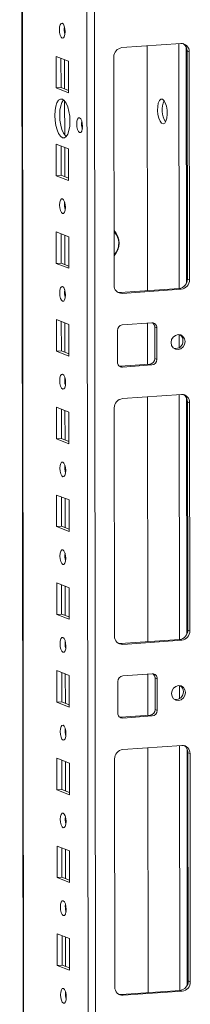
# Model space of a CAD drawing. Units: millimetres. Extents: x -129 to 11452, y 13 to 11639.
# Drawn here: x 7107 to 7155, y 3192 to 3469 of the extents above; entities that cross this region are included whole.
import ezdxf

# ---------------------------------------------------------------- set-up
doc = ezdxf.new("R2010")
doc.units = ezdxf.units.MM

msp = doc.modelspace()

# ---------------------------------------------------------------- linework, layer by layer
at = {"color": 8, "linetype": 'Continuous', "lineweight": 15}
for p, q in [((7129.937, 2094.219), (7127.674, 3998.214)), ((7109.645, 2133.505), (7107.43, 3996.785)), ((7125.579, 3998.066), (7127.842, 2094.357)), ((7119.914, 3465.084), (7119.912, 3466.586)), ((7152.002, 3461.924), (7152.084, 3393.151)), ((7154.098, 3461.034), (7154.177, 3394.606)), ((7119.933, 3449.188), (7119.923, 3457.427)), ((7119.948, 3436.209), (7119.937, 3445.831)), ((7119.962, 3424.53), (7119.952, 3432.769)), ((7119.973, 3415.769), (7119.971, 3417.271)), ((7119.992, 3399.873), (7119.982, 3408.112)), ((7120.002, 3391.111), (7120, 3392.613)), ((7120.021, 3375.215), (7120.011, 3383.454)), ((7152.099, 3380.163), (7152.104, 3376.474)), ((7120.031, 3366.453), (7120.03, 3367.956)), ((7152.119, 3363.293), (7152.201, 3294.52)), ((7154.216, 3362.403), (7154.295, 3295.975)), ((7120.05, 3350.557), (7120.04, 3358.796)), ((7120.061, 3341.796), (7120.059, 3343.298)), ((7120.079, 3325.9), (7120.07, 3334.139)), ((7120.09, 3317.138), (7120.088, 3318.64)), ((7120.109, 3301.242), (7120.099, 3309.481)), ((7120.119, 3292.48), (7120.117, 3293.983)), ((7120.138, 3276.585), (7120.128, 3284.823)), ((7152.217, 3281.532), (7152.221, 3277.843)), ((7120.149, 3267.823), (7120.147, 3269.325)), ((7152.237, 3264.663), (7152.318, 3195.89)), ((7154.333, 3263.773), (7154.412, 3197.344)), ((7120.167, 3251.927), (7120.158, 3260.166)), ((7120.178, 3243.165), (7120.176, 3244.667)), ((7120.197, 3227.269), (7120.187, 3235.508)), ((7120.207, 3218.508), (7120.205, 3220.01)), ((7120.226, 3202.612), (7120.216, 3210.85)), ((7120.236, 3193.85), (7120.235, 3195.352))]:
    msp.add_line(p, q, dxfattribs=at)
at = {"color": 7, "linetype": 'Continuous', "lineweight": 15}
for p, q in [((7107.305, 3996.776), (7109.557, 2101.552)), ((7136.055, 3460.798), (7152.645, 3461.969)), ((7143.112, 3461.297), (7143.194, 3392.524)), ((7154.952, 3459.666), (7154.37, 3459.894)), ((7154.446, 3395.784), (7154.37, 3459.894)), ((7154.952, 3459.666), (7155.028, 3395.556)), ((7117.544, 3449.484), (7117.533, 3458.36)), ((7117.533, 3458.36), (7121.025, 3456.996)), ((7118.916, 3457.82), (7118.926, 3449.581)), ((7121.025, 3456.996), (7121.036, 3448.12)), ((7133.83, 3394.06), (7133.754, 3458.17)), ((7117.544, 3449.484), (7118.926, 3449.581)), ((7121.036, 3448.12), (7117.544, 3449.484)), ((7118.926, 3449.581), (7121.035, 3448.758)), ((7117.573, 3424.826), (7117.562, 3433.703)), ((7117.562, 3433.703), (7121.055, 3432.339)), ((7118.946, 3433.163), (7118.955, 3424.924)), ((7121.055, 3432.339), (7121.065, 3423.462)), ((7117.573, 3424.826), (7118.955, 3424.924)), ((7121.065, 3423.462), (7117.573, 3424.826)), ((7118.955, 3424.924), (7121.064, 3424.1)), ((7117.602, 3400.168), (7117.592, 3409.045)), ((7117.592, 3409.045), (7121.084, 3407.681)), ((7118.975, 3408.505), (7118.985, 3400.266)), ((7121.084, 3407.681), (7121.094, 3398.804)), ((7117.602, 3400.168), (7118.985, 3400.266)), ((7121.094, 3398.804), (7117.602, 3400.168)), ((7118.985, 3400.266), (7121.094, 3399.442)), ((7155.028, 3395.556), (7154.446, 3395.784)), ((7135.556, 3391.984), (7152.145, 3393.155)), ((7152.727, 3392.928), (7136.138, 3391.757)), ((7152.145, 3393.155), (7152.727, 3392.928)), ((7136.138, 3391.757), (7135.556, 3391.984)), ((7117.632, 3375.511), (7117.621, 3384.388)), ((7117.621, 3384.388), (7121.113, 3383.024)), ((7119.004, 3383.847), (7119.014, 3375.608)), ((7121.113, 3383.024), (7121.124, 3374.147)), ((7134.778, 3372.426), (7134.767, 3381.303)), ((7136.148, 3382.88), (7144.443, 3383.466)), ((7143.205, 3383.378), (7143.219, 3371.811)), ((7145.245, 3382.311), (7145.827, 3382.084)), ((7145.256, 3373.435), (7145.245, 3382.311)), ((7145.827, 3382.084), (7145.838, 3373.207)), ((7117.632, 3375.511), (7119.014, 3375.608)), ((7119.014, 3375.608), (7121.123, 3374.785)), ((7121.124, 3374.147), (7117.632, 3375.511)), ((7145.838, 3373.207), (7145.256, 3373.435)), ((7135.338, 3371.278), (7135.58, 3371.272)), ((7135.58, 3371.272), (7143.875, 3371.857)), ((7136.162, 3371.045), (7135.58, 3371.272)), ((7144.457, 3371.63), (7136.162, 3371.045)), ((7144.457, 3371.63), (7143.875, 3371.857)), ((7136.173, 3362.168), (7152.762, 3363.339)), ((7143.23, 3362.666), (7143.311, 3293.893)), ((7117.661, 3350.853), (7117.65, 3359.73)), ((7117.65, 3359.73), (7121.142, 3358.366)), ((7119.034, 3359.19), (7119.043, 3350.951)), ((7133.948, 3295.43), (7133.871, 3359.539)), ((7155.07, 3361.036), (7154.488, 3361.263)), ((7154.564, 3297.153), (7154.488, 3361.263)), ((7155.07, 3361.036), (7155.146, 3296.926)), ((7121.142, 3358.366), (7121.153, 3349.489)), ((7117.661, 3350.853), (7119.043, 3350.951)), ((7121.153, 3349.489), (7117.661, 3350.853)), ((7119.043, 3350.951), (7121.152, 3350.127)), ((7117.69, 3326.195), (7117.68, 3335.072)), ((7117.68, 3335.072), (7121.172, 3333.708)), ((7119.063, 3334.532), (7119.073, 3326.293)), ((7121.172, 3333.708), (7121.182, 3324.832)), ((7117.69, 3326.195), (7119.073, 3326.293)), ((7121.182, 3324.832), (7117.69, 3326.195)), ((7119.073, 3326.293), (7121.182, 3325.469)), ((7117.719, 3301.538), (7117.709, 3310.415)), ((7117.709, 3310.415), (7121.201, 3309.051)), ((7119.092, 3309.874), (7119.102, 3301.635)), ((7121.201, 3309.051), (7121.212, 3300.174)), ((7117.719, 3301.538), (7119.102, 3301.635)), ((7121.212, 3300.174), (7117.719, 3301.538)), ((7119.102, 3301.635), (7121.211, 3300.812)), ((7155.146, 3296.926), (7154.564, 3297.153)), ((7135.673, 3293.354), (7152.263, 3294.525)), ((7136.255, 3293.126), (7135.673, 3293.354)), ((7152.845, 3294.297), (7136.255, 3293.126)), ((7152.263, 3294.525), (7152.845, 3294.297)), ((7117.749, 3276.88), (7117.738, 3285.757)), ((7117.738, 3285.757), (7121.23, 3284.393)), ((7119.121, 3285.217), (7119.131, 3276.978)), ((7121.23, 3284.393), (7121.241, 3275.516)), ((7136.265, 3284.25), (7144.56, 3284.835)), ((7143.322, 3284.748), (7143.336, 3273.181)), ((7134.895, 3273.796), (7134.885, 3282.673)), ((7145.362, 3283.681), (7145.944, 3283.453)), ((7145.373, 3274.804), (7145.362, 3283.681)), ((7145.944, 3283.453), (7145.955, 3274.577)), ((7117.749, 3276.88), (7119.131, 3276.978)), ((7121.241, 3275.516), (7117.749, 3276.88)), ((7119.131, 3276.978), (7121.24, 3276.154)), ((7135.697, 3272.641), (7143.992, 3273.227)), ((7144.574, 3273), (7143.992, 3273.227)), ((7145.955, 3274.577), (7145.373, 3274.804)), ((7135.455, 3272.647), (7135.697, 3272.641)), ((7136.279, 3272.414), (7135.697, 3272.641)), ((7144.574, 3273), (7136.279, 3272.414)), ((7136.29, 3263.537), (7152.88, 3264.708)), ((7143.347, 3264.035), (7143.428, 3195.262)), ((7155.187, 3262.405), (7154.605, 3262.633)), ((7154.681, 3198.523), (7154.605, 3262.633)), ((7155.187, 3262.405), (7155.263, 3198.295)), ((7117.778, 3252.223), (7117.768, 3261.099)), ((7117.768, 3261.099), (7121.26, 3259.735)), ((7119.151, 3260.559), (7119.161, 3252.32)), ((7121.26, 3259.735), (7121.27, 3250.859)), ((7134.065, 3196.799), (7133.989, 3260.909)), ((7117.778, 3252.223), (7119.161, 3252.32)), ((7121.27, 3250.859), (7117.778, 3252.223)), ((7119.161, 3252.32), (7121.269, 3251.496)), ((7117.807, 3227.565), (7117.797, 3236.442)), ((7117.797, 3236.442), (7121.289, 3235.078)), ((7119.18, 3235.901), (7119.19, 3227.663)), ((7121.289, 3235.078), (7121.3, 3226.201)), ((7117.807, 3227.565), (7119.19, 3227.663)), ((7121.3, 3226.201), (7117.807, 3227.565)), ((7119.19, 3227.663), (7121.299, 3226.839)), ((7117.837, 3202.907), (7117.826, 3211.784)), ((7117.826, 3211.784), (7121.318, 3210.42)), ((7119.209, 3211.244), (7119.219, 3203.005)), ((7121.318, 3210.42), (7121.329, 3201.543)), ((7117.837, 3202.907), (7119.219, 3203.005)), ((7121.329, 3201.543), (7117.837, 3202.907)), ((7119.219, 3203.005), (7121.328, 3202.181)), ((7155.263, 3198.295), (7154.681, 3198.523)), ((7135.79, 3194.723), (7152.38, 3195.894)), ((7152.38, 3195.894), (7152.962, 3195.667)), ((7136.372, 3194.496), (7135.79, 3194.723)), ((7152.962, 3195.667), (7136.372, 3194.496))]:
    msp.add_line(p, q, dxfattribs=at)
at = {"color": 7, "linetype": 'Continuous', "lineweight": 15, "flags": 128}
for points in [[(7119.272, 3463.498), (7118.96, 3463.777), (7118.695, 3464.329), (7118.518, 3465.07), (7118.455, 3465.887), (7118.516, 3466.656), (7118.692, 3467.259), (7118.956, 3467.604), (7119.267, 3467.64), (7119.579, 3467.361), (7119.844, 3466.808), (7120.022, 3466.068), (7120.085, 3465.251), (7120.024, 3464.482), (7119.848, 3463.879), (7119.584, 3463.534), (7119.272, 3463.498)], [(7119.306, 3435.487), (7118.753, 3435.887), (7118.238, 3436.63), (7117.795, 3437.665), (7117.454, 3438.921), (7117.239, 3440.312), (7117.165, 3441.745), (7117.236, 3443.12), (7117.448, 3444.345), (7117.786, 3445.337), (7118.226, 3446.026), (7118.741, 3446.367), (7119.293, 3446.336), (7119.845, 3445.935), (7120.361, 3445.192), (7120.804, 3444.158), (7121.144, 3442.902), (7121.359, 3441.51), (7121.433, 3440.078), (7121.362, 3438.702), (7121.15, 3437.477), (7120.813, 3436.486), (7120.372, 3435.797), (7119.858, 3435.456), (7119.306, 3435.487)], [(7119.625, 3446.14), (7119.609, 3446.124), (7119.168, 3445.434), (7118.83, 3444.443), (7118.619, 3443.218), (7118.548, 3441.842), (7118.622, 3440.41), (7118.837, 3439.018), (7119.177, 3437.762), (7119.62, 3436.728), (7120.135, 3435.985), (7120.356, 3435.78)], [(7147.405, 3446.348), (7146.965, 3446.333), (7146.572, 3445.945), (7146.27, 3445.228), (7146.092, 3444.257), (7146.056, 3443.139), (7146.168, 3441.995), (7146.413, 3440.948), (7146.767, 3440.112), (7147.19, 3439.578), (7147.637, 3439.403), (7148.059, 3439.607), (7148.411, 3440.167), (7148.655, 3441.023), (7148.763, 3442.082), (7148.725, 3443.229), (7148.544, 3444.34), (7148.24, 3445.294), (7147.847, 3445.988), (7147.405, 3446.348)], [(7124.152, 3436.921), (7123.836, 3437.204), (7123.568, 3437.763), (7123.388, 3438.512), (7123.325, 3439.339), (7123.387, 3440.116), (7123.564, 3440.727), (7123.831, 3441.076), (7124.147, 3441.113), (7124.462, 3440.83), (7124.73, 3440.271), (7124.91, 3439.521), (7124.974, 3438.695), (7124.912, 3437.917), (7124.734, 3437.307), (7124.467, 3436.957), (7124.152, 3436.921)], [(7119.331, 3414.182), (7119.019, 3414.462), (7118.754, 3415.014), (7118.577, 3415.755), (7118.514, 3416.572), (7118.575, 3417.34), (7118.75, 3417.943), (7119.014, 3418.289), (7119.326, 3418.325), (7119.638, 3418.045), (7119.903, 3417.493), (7120.08, 3416.752), (7120.143, 3415.935), (7120.082, 3415.167), (7119.906, 3414.564), (7119.642, 3414.218), (7119.331, 3414.182)], [(7119.36, 3389.525), (7119.048, 3389.804), (7118.783, 3390.356), (7118.606, 3391.097), (7118.543, 3391.914), (7118.604, 3392.683), (7118.78, 3393.286), (7119.044, 3393.631), (7119.355, 3393.667), (7119.667, 3393.388), (7119.932, 3392.836), (7120.11, 3392.095), (7120.173, 3391.278), (7120.111, 3390.509), (7119.936, 3389.906), (7119.672, 3389.561), (7119.36, 3389.525)], [(7134.943, 3392.03), (7135.106, 3392), (7135.556, 3391.984)], [(7153.782, 3378.207), (7153.634, 3377.394), (7153.21, 3376.684), (7152.575, 3376.185), (7151.826, 3375.973), (7151.076, 3376.079), (7150.44, 3376.489), (7150.015, 3377.139), (7149.865, 3377.93), (7150.013, 3378.743), (7150.437, 3379.453), (7151.071, 3379.952), (7151.821, 3380.164), (7152.57, 3380.058), (7153.206, 3379.648), (7153.632, 3378.998), (7153.782, 3378.207)], [(7119.389, 3364.867), (7119.077, 3365.147), (7118.813, 3365.699), (7118.635, 3366.44), (7118.572, 3367.257), (7118.633, 3368.025), (7118.809, 3368.628), (7119.073, 3368.974), (7119.385, 3369.01), (7119.697, 3368.73), (7119.961, 3368.178), (7120.139, 3367.437), (7120.202, 3366.62), (7120.141, 3365.852), (7119.965, 3365.249), (7119.701, 3364.903), (7119.389, 3364.867)], [(7119.419, 3340.209), (7119.107, 3340.489), (7118.842, 3341.041), (7118.664, 3341.782), (7118.601, 3342.599), (7118.663, 3343.367), (7118.838, 3343.97), (7119.102, 3344.316), (7119.414, 3344.352), (7119.726, 3344.072), (7119.991, 3343.52), (7120.168, 3342.779), (7120.231, 3341.962), (7120.17, 3341.194), (7119.994, 3340.591), (7119.73, 3340.245), (7119.419, 3340.209)], [(7119.448, 3315.552), (7119.136, 3315.831), (7118.871, 3316.384), (7118.694, 3317.124), (7118.631, 3317.941), (7118.692, 3318.71), (7118.868, 3319.313), (7119.132, 3319.658), (7119.443, 3319.694), (7119.755, 3319.415), (7120.02, 3318.863), (7120.197, 3318.122), (7120.26, 3317.305), (7120.199, 3316.536), (7120.024, 3315.933), (7119.76, 3315.588), (7119.448, 3315.552)], [(7119.477, 3290.894), (7119.165, 3291.174), (7118.9, 3291.726), (7118.723, 3292.467), (7118.66, 3293.284), (7118.721, 3294.052), (7118.897, 3294.655), (7119.161, 3295.001), (7119.472, 3295.037), (7119.784, 3294.757), (7120.049, 3294.205), (7120.227, 3293.464), (7120.29, 3292.647), (7120.229, 3291.879), (7120.053, 3291.276), (7119.789, 3290.93), (7119.477, 3290.894)], [(7135.06, 3293.399), (7135.223, 3293.369), (7135.673, 3293.354)], [(7153.899, 3279.576), (7153.751, 3278.764), (7153.327, 3278.054), (7152.692, 3277.554), (7151.943, 3277.342), (7151.193, 3277.449), (7150.557, 3277.858), (7150.132, 3278.508), (7149.982, 3279.3), (7150.13, 3280.112), (7150.554, 3280.822), (7151.189, 3281.321), (7151.938, 3281.534), (7152.688, 3281.427), (7153.324, 3281.018), (7153.749, 3280.368), (7153.899, 3279.576)], [(7119.507, 3266.237), (7119.195, 3266.516), (7118.93, 3267.068), (7118.752, 3267.809), (7118.689, 3268.626), (7118.75, 3269.394), (7118.926, 3269.997), (7119.19, 3270.343), (7119.502, 3270.379), (7119.814, 3270.1), (7120.079, 3269.547), (7120.256, 3268.806), (7120.319, 3267.99), (7120.258, 3267.221), (7120.082, 3266.618), (7119.818, 3266.272), (7119.507, 3266.237)], [(7119.536, 3241.579), (7119.224, 3241.858), (7118.959, 3242.411), (7118.782, 3243.152), (7118.719, 3243.968), (7118.78, 3244.737), (7118.956, 3245.34), (7119.219, 3245.685), (7119.531, 3245.721), (7119.843, 3245.442), (7120.108, 3244.89), (7120.285, 3244.149), (7120.348, 3243.332), (7120.287, 3242.563), (7120.111, 3241.96), (7119.848, 3241.615), (7119.536, 3241.579)], [(7119.565, 3216.921), (7119.253, 3217.201), (7118.988, 3217.753), (7118.811, 3218.494), (7118.748, 3219.311), (7118.809, 3220.079), (7118.985, 3220.682), (7119.249, 3221.028), (7119.56, 3221.064), (7119.872, 3220.784), (7120.137, 3220.232), (7120.315, 3219.491), (7120.378, 3218.674), (7120.317, 3217.906), (7120.141, 3217.303), (7119.877, 3216.957), (7119.565, 3216.921)], [(7119.595, 3192.264), (7119.283, 3192.543), (7119.018, 3193.095), (7118.84, 3193.836), (7118.777, 3194.653), (7118.838, 3195.422), (7119.014, 3196.024), (7119.278, 3196.37), (7119.59, 3196.406), (7119.902, 3196.127), (7120.167, 3195.574), (7120.344, 3194.833), (7120.407, 3194.017), (7120.346, 3193.248), (7120.17, 3192.645), (7119.906, 3192.299), (7119.595, 3192.264)], [(7135.177, 3194.769), (7135.34, 3194.739), (7135.79, 3194.723)]]:
    msp.add_lwpolyline(points, dxfattribs=at)
at = {"color": 7, "linetype": 'Continuous', "lineweight": 15}
for centre, radius, start, end in [((7124.961, 3465.971), 5.124, 172.07308, 196.00231), ((7152.749, 3459.767), 2.205, 357.39465, 92.70342), ((7152.067, 3459.952), 2.304, 358.55802, 58.87113), ((7136.347, 3458.221), 2.594, 96.46408, 181.13082), ((7154.065, 3443.365), 6.688, 157.43481, 210.64058), ((7129.868, 3439.421), 5.161, 171.6081, 196.4673), ((7125.019, 3416.655), 5.123, 172.03678, 196.00351), ((7130.091, 3405.892), 5.171, 316.16933, 43.44039), ((7151.853, 3395.733), 2.594, 276.46408, 1.13082), ((7152.435, 3395.505), 2.594, 276.46408, 1.13082), ((7125.049, 3391.998), 5.124, 172.07303, 196.00236), ((7136.034, 3393.96), 2.205, 177.39465, 272.70342), ((7136.323, 3381.334), 1.556, 96.46408, 181.13082), ((7144.505, 3382.144), 1.323, 357.39465, 92.70342), ((7143.846, 3382.34), 1.399, 358.82582, 53.17032), ((7151.056, 3378.355), 2.145, 262.32216, 2.11225), ((7151.24, 3378.483), 1.961, 358.56313, 57.43472), ((7143.7, 3373.404), 1.556, 276.46408, 1.13082), ((7144.282, 3373.176), 1.556, 276.46408, 1.13082), ((7136.1, 3372.366), 1.323, 177.39465, 272.70342), ((7125.078, 3367.34), 5.124, 172.07308, 196.00231), ((7136.465, 3359.591), 2.594, 96.46408, 181.13082), ((7152.866, 3361.136), 2.205, 357.39465, 92.70342), ((7152.184, 3361.321), 2.304, 358.55802, 58.87113), ((7125.107, 3342.682), 5.124, 172.07308, 196.00231), ((7125.137, 3318.025), 5.124, 172.07303, 196.00236), ((7136.151, 3295.329), 2.205, 177.39465, 272.70342), ((7151.971, 3297.102), 2.594, 276.46408, 1.13082), ((7152.553, 3296.875), 2.594, 276.46408, 1.13082), ((7125.166, 3293.367), 5.124, 172.07318, 196.00221), ((7144.623, 3283.513), 1.323, 357.39465, 92.70342), ((7143.963, 3283.709), 1.399, 358.82574, 53.1738), ((7136.44, 3282.703), 1.556, 96.46408, 181.13082), ((7151.357, 3279.853), 1.961, 358.5632, 57.43196), ((7151.173, 3279.724), 2.145, 262.32475, 2.11215), ((7136.217, 3273.736), 1.323, 177.39465, 272.70342), ((7143.817, 3274.773), 1.556, 276.46408, 1.13082), ((7144.399, 3274.546), 1.556, 276.46408, 1.13082), ((7125.195, 3268.709), 5.124, 172.07308, 196.00231), ((7136.582, 3260.96), 2.594, 96.46408, 181.13082), ((7152.984, 3262.505), 2.205, 357.39465, 92.70342), ((7152.301, 3262.691), 2.304, 358.55802, 58.87113), ((7125.225, 3244.052), 5.124, 172.07308, 196.00231), ((7125.254, 3219.394), 5.124, 172.07304, 196.00235), ((7152.088, 3198.471), 2.594, 276.46408, 1.13082), ((7136.268, 3196.699), 2.205, 177.39465, 272.70342), ((7152.67, 3198.244), 2.594, 276.46408, 1.13082), ((7125.283, 3194.737), 5.124, 172.07308, 196.00231)]:
    msp.add_arc(centre, radius, start, end, dxfattribs=at)
at = {"color": 8, "linetype": 'Continuous', "lineweight": 15}
msp.add_arc((7130.664, 3405.829), 4.485, 314.72896, 44.81542, dxfattribs=at)

doc.saveas('drawing.dxf')
